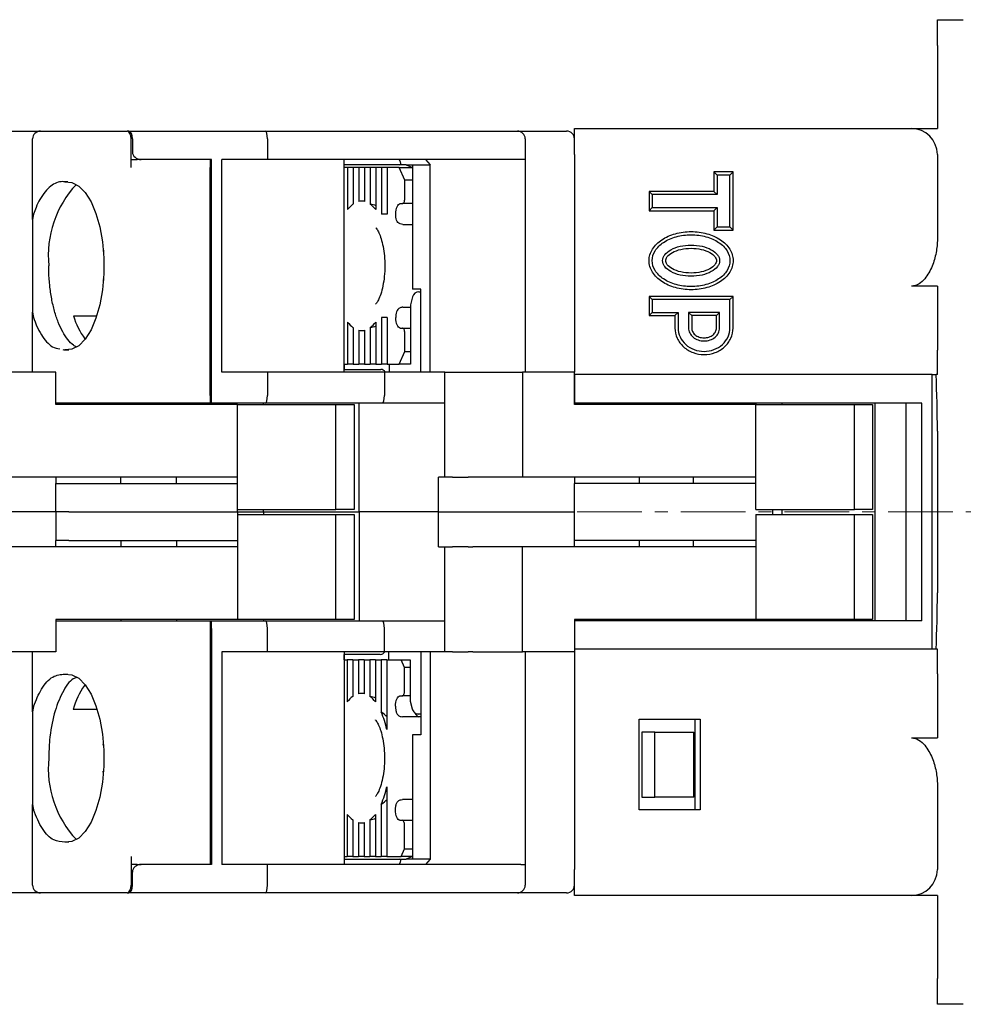
# Model space of a CAD drawing. Units: millimetres. Extents: x -362 to -13, y 16 to 157.
# Drawn here: x -160 to -123, y 119 to 157 of the extents above; entities that cross this region are included whole.
import ezdxf

# ---------------------------------------------------------------- set-up
doc = ezdxf.new("R2010")
doc.units = ezdxf.units.MM
doc.linetypes.add('CENTERX2', pattern=[4, 2.5, -0.5, 0.5, -0.5])
for name, color, linetype, lineweight in [('CENTER-ScaleR1', 7, 'CENTERX2', 13), ('中線', 3, 'Continuous', 25), ('中線-ScaleR1', 3, 'Continuous', 25)]:
    doc.layers.add(name, color=color, linetype=linetype, lineweight=lineweight)

msp = doc.modelspace()

# ---------------------------------------------------------------- linework, layer by layer
at = {"layer": 'CENTER-ScaleR1'}
msp.add_line((-182.154, 137.665), (-73.454, 137.665), dxfattribs=at)
at = {"layer": '中線', "color": 7, "flags": 128}
for points in [[(-157.912, 150.409), (-157.64, 150.386), (-157.374, 150.246), (-157.124, 149.992), (-156.901, 149.635), (-156.712, 149.187), (-156.563, 148.664), (-156.461, 148.087), (-156.409, 147.476), (-156.409, 146.853), (-156.461, 146.242), (-156.563, 145.665), (-156.712, 145.143), (-156.901, 144.694), (-157.124, 144.337), (-157.374, 144.083), (-157.64, 143.943), (-157.912, 143.921)], [(-144.886, 149.565), (-144.869, 149.568), (-144.852, 149.58), (-144.837, 149.598), (-144.824, 149.623), (-144.813, 149.654), (-144.805, 149.688), (-144.8, 149.726), (-144.798, 149.765)], [(-145.149, 149.165), (-145.145, 149.243), (-145.135, 149.318), (-145.119, 149.387), (-145.097, 149.447), (-145.071, 149.497), (-145.041, 149.534), (-145.008, 149.557), (-144.973, 149.565)], [(-144.973, 144.765), (-145.008, 144.772), (-145.041, 144.795), (-145.071, 144.832), (-145.097, 144.882), (-145.119, 144.942), (-145.135, 145.012), (-145.145, 145.087), (-145.149, 145.165)], [(-144.798, 144.565), (-144.8, 144.604), (-144.805, 144.641), (-144.813, 144.676), (-144.824, 144.706), (-144.837, 144.731), (-144.852, 144.749), (-144.869, 144.761), (-144.886, 144.765)], [(-157.912, 131.409), (-157.64, 131.386), (-157.374, 131.246), (-157.124, 130.992), (-156.901, 130.635), (-156.712, 130.187), (-156.563, 129.664), (-156.461, 129.087), (-156.409, 128.476), (-156.409, 127.853), (-156.461, 127.242), (-156.563, 126.665), (-156.712, 126.143), (-156.901, 125.694), (-157.124, 125.337), (-157.374, 125.083), (-157.64, 124.943), (-157.912, 124.921)], [(-144.897, 130.565), (-144.88, 130.568), (-144.864, 130.58), (-144.848, 130.598), (-144.835, 130.623), (-144.824, 130.654), (-144.816, 130.688), (-144.811, 130.726), (-144.81, 130.765)], [(-145.16, 130.165), (-145.157, 130.243), (-145.147, 130.318), (-145.131, 130.387), (-145.109, 130.447), (-145.082, 130.497), (-145.052, 130.534), (-145.019, 130.557), (-144.985, 130.565)], [(-144.985, 125.765), (-145.019, 125.772), (-145.052, 125.795), (-145.082, 125.832), (-145.109, 125.882), (-145.131, 125.942), (-145.147, 126.012), (-145.157, 126.087), (-145.16, 126.165)], [(-144.81, 125.565), (-144.811, 125.604), (-144.816, 125.641), (-144.824, 125.676), (-144.835, 125.706), (-144.848, 125.731), (-144.864, 125.749), (-144.88, 125.761), (-144.897, 125.765)]]:
    msp.add_lwpolyline(points, dxfattribs=at)
at = {"layer": '中線-ScaleR1', "color": 7}
for p, q in [((-124.254, 156.665), (-123.254, 156.665)), ((-124.254, 155.665), (-124.254, 156.665)), ((-124.254, 155.665), (-124.254, 152.465)), ((-138.254, 152.465), (-125.254, 152.465)), ((-138.254, 151.465), (-138.254, 152.465)), ((-125.254, 152.465), (-124.254, 152.465)), ((-160.454, 152.365), (-158.854, 152.365)), ((-159.154, 148.953), (-159.154, 152.065)), ((-158.854, 152.365), (-156.116, 152.365)), ((-156.116, 152.365), (-155.936, 152.365)), ((-155.936, 152.365), (-155.505, 152.365)), ((-155.449, 152.365), (-155.505, 152.365)), ((-155.449, 152.365), (-150.166, 152.365)), ((-155.359, 150.965), (-155.359, 152.065)), ((-155.303, 152.065), (-155.303, 151.565)), ((-150.166, 152.365), (-140.454, 152.365)), ((-150.097, 152.065), (-150.097, 151.265)), ((-140.454, 152.365), (-138.554, 152.365)), ((-140.154, 152.065), (-140.154, 151.265)), ((-155.359, 151.265), (-155.116, 151.265)), ((-154.969, 151.265), (-155.116, 151.265)), ((-152.254, 151.265), (-154.969, 151.265)), ((-152.304, 151.265), (-152.304, 150.965)), ((-152.254, 142.165), (-152.254, 151.265)), ((-150.097, 151.265), (-151.855, 151.265)), ((-151.855, 143.065), (-151.855, 151.265)), ((-140.322, 151.265), (-150.097, 151.265)), ((-147.136, 143.065), (-147.136, 151.265)), ((-144.005, 151.265), (-143.825, 151.065)), ((-140.154, 151.265), (-140.322, 151.265)), ((-140.154, 151.265), (-140.154, 143.065)), ((-138.254, 151.465), (-138.254, 143.065)), ((-124.254, 151.465), (-124.254, 148.2)), ((-152.304, 142.165), (-152.304, 150.965)), ((-144.984, 151.065), (-147.136, 151.065)), ((-147.008, 150.965), (-147.136, 150.965)), ((-147.008, 150.965), (-147.008, 149.335)), ((-146.796, 150.965), (-147.008, 150.965)), ((-146.796, 150.965), (-146.796, 149.547)), ((-146.57, 150.965), (-146.796, 150.965)), ((-146.57, 150.965), (-146.57, 149.653)), ((-146.358, 150.965), (-146.57, 150.965)), ((-146.358, 150.965), (-146.358, 149.653)), ((-146.131, 150.965), (-146.358, 150.965)), ((-146.131, 150.965), (-146.131, 149.547)), ((-145.92, 150.965), (-146.131, 150.965)), ((-145.92, 150.965), (-145.92, 149.335)), ((-145.693, 150.965), (-145.92, 150.965)), ((-145.693, 150.965), (-145.693, 149.165)), ((-145.481, 150.965), (-145.693, 150.965)), ((-145.481, 150.965), (-145.481, 149.165)), ((-145.017, 150.965), (-145.481, 150.965)), ((-144.798, 150.465), (-145.017, 150.965)), ((-145.017, 150.965), (-144.522, 150.965)), ((-144.746, 151.065), (-144.984, 151.065)), ((-144.746, 151.065), (-144.505, 151.065)), ((-144.746, 151.065), (-144.505, 150.957)), ((-144.505, 151.065), (-143.825, 151.065)), ((-144.505, 151.065), (-144.505, 146.265)), ((-143.825, 143.065), (-143.825, 151.065)), ((-132.754, 150.665), (-132.876, 150.787)), ((-132.132, 150.787), (-132.876, 150.787)), ((-132.876, 150.787), (-132.876, 150.037)), ((-132.754, 150.665), (-132.754, 149.915)), ((-132.254, 150.665), (-132.754, 150.665)), ((-132.254, 150.665), (-132.132, 150.787)), ((-132.254, 148.665), (-132.254, 150.665)), ((-132.132, 148.543), (-132.132, 150.787)), ((-157.791, 150.41), (-157.912, 150.409)), ((-144.505, 150.465), (-144.798, 150.465)), ((-144.798, 149.765), (-144.798, 150.465)), ((-135.254, 149.915), (-135.376, 150.037)), ((-135.376, 150.037), (-135.376, 149.293)), ((-132.876, 150.037), (-135.376, 150.037)), ((-135.254, 149.915), (-135.254, 149.415)), ((-132.754, 149.915), (-135.254, 149.915)), ((-132.754, 149.915), (-132.876, 150.037)), ((-146.358, 149.665), (-146.464, 149.665)), ((-144.973, 149.565), (-144.886, 149.565)), ((-144.505, 149.565), (-144.886, 149.565)), ((-135.254, 149.415), (-135.376, 149.293)), ((-135.254, 149.415), (-132.754, 149.415)), ((-132.754, 149.415), (-132.876, 149.293)), ((-132.754, 149.415), (-132.754, 148.665)), ((-159.123, 149.158), (-159.154, 148.953)), ((-145.481, 149.165), (-145.693, 149.165)), ((-135.376, 149.293), (-132.876, 149.293)), ((-132.876, 149.293), (-132.876, 148.543)), ((-159.154, 148.953), (-159.154, 145.376)), ((-144.877, 148.765), (-144.505, 148.765)), ((-132.754, 148.665), (-132.876, 148.543)), ((-132.754, 148.665), (-132.254, 148.665)), ((-132.254, 148.665), (-132.132, 148.543)), ((-132.876, 148.543), (-132.132, 148.543)), ((-156.416, 147.765), (-156.427, 147.665)), ((-156.428, 146.664), (-156.422, 146.599)), ((-124.254, 146.382), (-125.254, 146.382)), ((-124.254, 146.382), (-124.254, 143.91)), ((-144.496, 145.965), (-144.574, 145.665)), ((-144.176, 146.265), (-144.505, 146.265)), ((-144.263, 146.165), (-144.246, 146.165)), ((-144.246, 146.165), (-144.176, 146.165)), ((-144.176, 143.065), (-144.176, 146.265)), ((-135.254, 145.865), (-135.376, 145.987)), ((-135.376, 145.987), (-135.376, 145.243)), ((-132.132, 145.987), (-135.376, 145.987)), ((-132.254, 145.865), (-132.132, 145.987)), ((-132.132, 144.765), (-132.132, 145.987)), ((-144.877, 145.565), (-144.561, 145.565)), ((-144.574, 145.665), (-144.574, 143.365)), ((-135.254, 145.865), (-135.254, 145.365)), ((-132.254, 145.865), (-135.254, 145.865)), ((-132.254, 144.765), (-132.254, 145.865)), ((-159.154, 145.376), (-159.123, 145.172)), ((-159.154, 143.065), (-159.154, 145.376)), ((-157.579, 145.232), (-156.681, 145.232)), ((-145.481, 145.165), (-145.693, 145.165)), ((-145.693, 145.165), (-145.693, 143.365)), ((-145.481, 145.165), (-145.481, 143.365)), ((-135.254, 145.365), (-135.376, 145.243)), ((-135.376, 145.243), (-134.376, 145.243)), ((-135.254, 145.365), (-134.254, 145.365)), ((-134.254, 145.365), (-134.376, 145.243)), ((-134.376, 145.243), (-134.376, 144.765)), ((-134.254, 145.365), (-134.254, 144.765)), ((-133.854, 145.365), (-133.854, 144.765)), ((-133.854, 145.365), (-133.732, 145.243)), ((-132.654, 145.365), (-133.854, 145.365)), ((-133.732, 145.243), (-133.732, 144.765)), ((-132.776, 145.243), (-133.732, 145.243)), ((-132.654, 145.365), (-132.776, 145.243)), ((-132.776, 144.765), (-132.776, 145.243)), ((-132.654, 144.765), (-132.654, 145.365)), ((-147.008, 144.995), (-147.008, 143.365)), ((-146.796, 144.783), (-146.796, 143.365)), ((-146.131, 144.783), (-146.131, 143.365)), ((-145.92, 144.995), (-145.92, 143.365)), ((-146.57, 144.676), (-146.57, 143.365)), ((-146.464, 144.665), (-146.358, 144.665)), ((-146.358, 144.676), (-146.358, 143.365)), ((-144.973, 144.765), (-144.886, 144.765)), ((-144.886, 144.765), (-144.574, 144.765)), ((-144.798, 143.865), (-144.798, 144.565)), ((-157.141, 144.343), (-157.12, 144.343)), ((-157.912, 143.921), (-157.758, 143.919)), ((-145.017, 143.365), (-144.798, 143.865)), ((-144.798, 143.865), (-144.574, 143.865)), ((-124.254, 142.965), (-124.254, 143.91)), ((-147.136, 143.365), (-147.008, 143.365)), ((-147.119, 143.165), (-147.119, 143.365)), ((-146.796, 143.365), (-147.008, 143.365)), ((-146.796, 143.365), (-146.57, 143.365)), ((-146.358, 143.365), (-146.57, 143.365)), ((-146.358, 143.365), (-146.131, 143.365)), ((-145.92, 143.365), (-146.131, 143.365)), ((-145.92, 143.365), (-145.693, 143.365)), ((-145.481, 143.365), (-145.693, 143.365)), ((-145.481, 143.365), (-145.017, 143.365)), ((-145.407, 143.365), (-145.407, 143.065)), ((-144.838, 143.365), (-145.017, 143.365)), ((-144.574, 143.365), (-144.838, 143.365)), ((-158.254, 143.065), (-160.254, 143.065)), ((-158.254, 141.815), (-158.254, 143.065)), ((-150.097, 143.065), (-151.855, 143.065)), ((-150.097, 143.065), (-150.097, 142.165)), ((-145.586, 143.065), (-150.097, 143.065)), ((-147.136, 143.165), (-145.895, 143.165)), ((-145.895, 143.165), (-145.727, 143.165)), ((-145.586, 143.065), (-145.586, 142.165)), ((-143.254, 143.065), (-145.586, 143.065)), ((-143.254, 139.015), (-143.254, 143.065)), ((-143.254, 143.065), (-142.954, 143.065)), ((-142.954, 143.065), (-142.354, 143.065)), ((-142.354, 143.065), (-142.174, 143.065)), ((-142.174, 143.065), (-140.254, 143.065)), ((-140.254, 143.065), (-140.254, 139.015)), ((-138.254, 143.065), (-140.254, 143.065)), ((-138.254, 141.815), (-138.254, 143.065)), ((-138.254, 142.965), (-138.254, 141.865)), ((-124.457, 142.965), (-138.254, 142.965)), ((-124.457, 132.365), (-124.457, 142.965)), ((-124.457, 142.965), (-124.302, 142.965)), ((-124.254, 142.965), (-124.302, 142.965)), ((-152.254, 142.465), (-152.304, 142.465)), ((-152.304, 142.365), (-152.254, 142.365)), ((-152.304, 142.165), (-152.304, 141.865)), ((-152.254, 141.865), (-152.254, 142.165)), ((-156.116, 141.865), (-158.254, 141.865)), ((-151.254, 141.815), (-158.254, 141.815)), ((-155.936, 141.865), (-156.116, 141.865)), ((-152.304, 141.865), (-155.936, 141.865)), ((-155.754, 141.815), (-155.754, 141.865)), ((-153.609, 141.815), (-153.609, 141.865)), ((-152.254, 141.865), (-152.304, 141.865)), ((-150.166, 141.865), (-152.254, 141.865)), ((-151.254, 137.765), (-151.254, 141.815)), ((-151.254, 141.815), (-147.454, 141.815)), ((-150.254, 141.815), (-150.254, 141.865)), ((-145.656, 141.865), (-150.166, 141.865)), ((-147.454, 137.765), (-147.454, 141.815)), ((-147.454, 141.815), (-146.754, 141.815)), ((-146.754, 141.815), (-146.754, 137.765)), ((-146.554, 137.665), (-146.554, 141.865)), ((-143.254, 141.865), (-145.656, 141.865)), ((-124.854, 141.865), (-138.254, 141.865)), ((-131.254, 141.815), (-138.254, 141.815)), ((-135.754, 141.865), (-135.754, 141.815)), ((-133.669, 141.865), (-133.669, 141.815)), ((-131.254, 141.865), (-131.254, 141.815)), ((-131.254, 137.765), (-131.254, 141.815)), ((-131.254, 141.815), (-127.454, 141.815)), ((-130.254, 141.865), (-130.254, 141.815)), ((-127.454, 137.765), (-127.454, 141.815)), ((-127.454, 141.815), (-126.754, 141.815)), ((-126.754, 141.815), (-126.754, 137.765)), ((-126.654, 133.465), (-126.654, 141.865)), ((-125.454, 133.465), (-125.454, 141.865)), ((-124.854, 133.465), (-124.854, 141.865)), ((-124.254, 140.787), (-124.254, 134.542)), ((-151.254, 139.015), (-160.254, 139.015)), ((-158.254, 139.015), (-158.254, 138.765)), ((-158.254, 137.665), (-158.254, 138.765)), ((-158.254, 138.765), (-157.754, 138.765)), ((-157.754, 138.765), (-151.254, 138.765)), ((-155.754, 138.765), (-155.754, 139.015)), ((-153.609, 138.765), (-153.609, 139.015)), ((-143.504, 137.665), (-143.504, 139.015)), ((-143.254, 139.015), (-143.504, 139.015)), ((-142.954, 139.015), (-143.254, 139.015)), ((-142.954, 139.015), (-142.354, 139.015)), ((-142.174, 139.015), (-142.354, 139.015)), ((-140.254, 139.015), (-142.174, 139.015)), ((-131.254, 139.015), (-140.254, 139.015)), ((-138.254, 139.015), (-138.254, 138.765)), ((-131.254, 138.765), (-138.254, 138.765)), ((-138.254, 136.565), (-138.254, 138.765)), ((-135.754, 139.015), (-135.754, 138.765)), ((-133.669, 139.015), (-133.669, 138.765)), ((-158.254, 137.665), (-163.504, 137.665)), ((-157.754, 137.665), (-158.254, 137.665)), ((-158.254, 137.665), (-158.254, 136.565)), ((-157.754, 137.665), (-151.254, 137.665)), ((-151.254, 137.665), (-151.254, 137.765)), ((-151.254, 137.765), (-147.454, 137.765)), ((-151.254, 137.665), (-150.254, 137.665)), ((-151.254, 137.665), (-151.254, 137.565)), ((-151.254, 137.565), (-147.454, 137.565)), ((-151.254, 137.565), (-151.254, 133.515)), ((-150.254, 137.665), (-150.254, 137.765)), ((-150.254, 137.665), (-146.554, 137.665)), ((-150.254, 137.665), (-150.254, 137.565)), ((-146.754, 137.765), (-147.454, 137.765)), ((-147.454, 133.515), (-147.454, 137.565)), ((-147.454, 137.565), (-146.754, 137.565)), ((-146.754, 137.565), (-146.754, 133.515)), ((-143.504, 137.665), (-146.554, 137.665)), ((-146.554, 137.665), (-146.554, 133.465)), ((-143.504, 137.665), (-138.254, 137.665)), ((-143.504, 136.315), (-143.504, 137.665)), ((-131.254, 137.765), (-127.454, 137.765)), ((-131.254, 137.565), (-131.254, 133.515)), ((-131.254, 137.565), (-127.454, 137.565)), ((-130.604, 137.565), (-130.604, 137.765)), ((-130.254, 137.765), (-130.254, 137.565)), ((-126.754, 137.765), (-127.454, 137.765)), ((-127.454, 133.515), (-127.454, 137.565)), ((-127.454, 137.565), (-126.754, 137.565)), ((-126.754, 137.565), (-126.754, 133.515)), ((-158.254, 136.315), (-158.254, 136.565)), ((-157.754, 136.565), (-158.254, 136.565)), ((-157.754, 136.565), (-151.254, 136.565)), ((-155.754, 136.565), (-155.754, 136.315)), ((-153.609, 136.565), (-153.609, 136.315)), ((-138.254, 136.315), (-138.254, 136.565)), ((-131.254, 136.565), (-138.254, 136.565)), ((-135.754, 136.565), (-135.754, 136.315)), ((-133.669, 136.565), (-133.669, 136.315)), ((-151.254, 136.315), (-160.254, 136.315)), ((-143.504, 136.315), (-143.254, 136.315)), ((-143.254, 132.265), (-143.254, 136.315)), ((-143.254, 136.315), (-142.954, 136.315)), ((-142.354, 136.315), (-142.954, 136.315)), ((-142.354, 136.315), (-142.174, 136.315)), ((-140.254, 136.315), (-142.174, 136.315)), ((-140.254, 132.265), (-140.254, 136.315)), ((-131.254, 136.315), (-140.254, 136.315)), ((-158.254, 133.515), (-158.254, 132.265)), ((-151.254, 133.515), (-158.254, 133.515)), ((-158.254, 133.465), (-156.116, 133.465)), ((-156.116, 133.465), (-155.936, 133.465)), ((-155.936, 133.465), (-152.304, 133.465)), ((-155.754, 133.515), (-155.754, 133.465)), ((-153.609, 133.515), (-153.609, 133.465)), ((-152.304, 133.465), (-152.304, 133.165)), ((-152.304, 133.465), (-152.254, 133.465)), ((-152.254, 133.465), (-150.166, 133.465)), ((-152.254, 133.165), (-152.254, 133.465)), ((-147.454, 133.515), (-151.254, 133.515)), ((-150.254, 133.515), (-150.254, 133.465)), ((-150.166, 133.465), (-145.656, 133.465)), ((-146.754, 133.515), (-147.454, 133.515)), ((-145.656, 133.465), (-143.254, 133.465)), ((-138.254, 133.515), (-138.254, 132.265)), ((-131.254, 133.515), (-138.254, 133.515)), ((-124.854, 133.465), (-138.254, 133.465)), ((-138.254, 133.465), (-138.254, 132.365)), ((-135.754, 133.515), (-135.754, 133.465)), ((-133.669, 133.515), (-133.669, 133.465)), ((-127.454, 133.515), (-131.254, 133.515)), ((-131.254, 133.515), (-131.254, 133.465)), ((-130.254, 133.515), (-130.254, 133.465)), ((-126.754, 133.515), (-127.454, 133.515)), ((-152.304, 133.165), (-152.304, 124.365)), ((-152.254, 133.165), (-152.254, 124.065)), ((-150.097, 132.265), (-150.097, 133.165)), ((-145.586, 132.265), (-145.586, 133.165)), ((-152.254, 132.965), (-152.304, 132.965)), ((-152.304, 132.865), (-152.254, 132.865)), ((-158.254, 132.265), (-160.254, 132.265)), ((-159.154, 129.953), (-159.154, 132.265)), ((-150.097, 132.265), (-151.855, 132.265)), ((-151.855, 132.265), (-151.855, 124.065)), ((-145.586, 132.265), (-150.097, 132.265)), ((-147.136, 132.265), (-147.136, 124.065)), ((-143.254, 132.265), (-145.586, 132.265)), ((-145.423, 132.265), (-145.423, 131.965)), ((-144.176, 132.265), (-144.176, 129.065)), ((-143.825, 132.265), (-143.825, 124.265)), ((-142.954, 132.265), (-143.254, 132.265)), ((-142.954, 132.265), (-142.354, 132.265)), ((-142.174, 132.265), (-142.354, 132.265)), ((-142.174, 132.265), (-140.254, 132.265)), ((-138.254, 132.265), (-140.254, 132.265)), ((-140.154, 132.265), (-140.154, 124.065)), ((-124.457, 132.365), (-138.254, 132.365)), ((-138.254, 132.265), (-138.254, 123.865)), ((-124.302, 132.365), (-124.457, 132.365)), ((-124.254, 132.365), (-124.302, 132.365)), ((-124.254, 131.42), (-124.254, 132.365)), ((-145.91, 132.165), (-147.136, 132.165)), ((-147.136, 131.965), (-147.02, 131.965)), ((-147.135, 131.965), (-147.135, 132.165)), ((-147.02, 131.965), (-147.02, 130.335)), ((-146.808, 131.965), (-147.02, 131.965)), ((-146.808, 131.965), (-146.808, 130.547)), ((-146.808, 131.965), (-146.581, 131.965)), ((-146.581, 131.965), (-146.581, 130.653)), ((-146.369, 131.965), (-146.581, 131.965)), ((-146.369, 131.965), (-146.369, 130.653)), ((-146.369, 131.965), (-146.143, 131.965)), ((-146.143, 131.965), (-146.143, 130.547)), ((-145.931, 131.965), (-146.143, 131.965)), ((-145.931, 131.965), (-145.931, 130.335)), ((-145.931, 131.965), (-145.704, 131.965)), ((-145.742, 132.165), (-145.91, 132.165)), ((-145.704, 131.965), (-145.704, 129.942)), ((-145.493, 131.965), (-145.704, 131.965)), ((-145.493, 131.965), (-145.493, 129.272)), ((-145.493, 131.965), (-144.941, 131.965)), ((-144.81, 131.665), (-144.941, 131.965)), ((-144.941, 131.965), (-144.765, 131.965)), ((-144.765, 131.965), (-144.59, 131.965)), ((-144.59, 131.965), (-144.59, 130.365)), ((-144.81, 130.765), (-144.81, 131.665)), ((-144.59, 131.665), (-144.81, 131.665)), ((-157.912, 131.409), (-157.791, 131.41)), ((-124.254, 131.42), (-124.254, 128.947)), ((-157.156, 130.966), (-157.104, 130.966)), ((-146.369, 130.665), (-146.475, 130.665)), ((-144.985, 130.565), (-144.897, 130.565)), ((-144.59, 130.565), (-144.897, 130.565)), ((-144.59, 130.365), (-144.511, 130.065)), ((-159.123, 130.158), (-159.154, 129.953)), ((-157.595, 130.049), (-156.666, 130.049)), ((-159.154, 129.953), (-159.154, 126.376)), ((-144.176, 129.765), (-144.889, 129.765)), ((-144.305, 129.865), (-144.309, 129.867)), ((-144.279, 129.865), (-144.305, 129.865)), ((-144.246, 129.865), (-144.279, 129.865)), ((-144.176, 129.865), (-144.246, 129.865)), ((-135.754, 126.165), (-135.754, 129.665)), ((-135.754, 129.665), (-133.409, 129.665)), ((-133.593, 126.165), (-133.593, 129.665)), ((-133.409, 129.665), (-133.409, 126.165)), ((-144.505, 129.065), (-144.505, 124.265)), ((-144.176, 129.065), (-144.505, 129.065)), ((-135.654, 129.165), (-135.654, 126.665)), ((-135.154, 129.165), (-135.654, 129.165)), ((-135.154, 126.665), (-135.154, 129.165)), ((-135.154, 129.165), (-133.654, 129.165)), ((-133.654, 126.665), (-133.654, 129.165)), ((-125.254, 128.947), (-124.254, 128.947)), ((-156.435, 128.729), (-156.442, 128.665)), ((-156.444, 127.664), (-156.434, 127.565)), ((-145.493, 127.057), (-145.493, 124.365)), ((-124.254, 127.129), (-124.254, 123.865)), ((-144.505, 126.565), (-144.889, 126.565)), ((-135.654, 126.665), (-135.154, 126.665)), ((-133.654, 126.665), (-135.154, 126.665)), ((-159.154, 126.376), (-159.123, 126.172)), ((-159.154, 123.265), (-159.154, 126.376)), ((-145.704, 126.388), (-145.704, 124.365)), ((-133.409, 126.165), (-135.754, 126.165)), ((-147.02, 125.995), (-147.02, 124.365)), ((-146.808, 125.783), (-146.808, 124.365)), ((-146.143, 125.783), (-146.143, 124.365)), ((-145.931, 125.995), (-145.931, 124.365)), ((-146.581, 125.676), (-146.581, 124.365)), ((-146.475, 125.665), (-146.369, 125.665)), ((-146.369, 125.676), (-146.369, 124.365)), ((-144.985, 125.765), (-144.897, 125.765)), ((-144.897, 125.765), (-144.505, 125.765)), ((-144.81, 124.665), (-144.81, 125.565)), ((-157.758, 124.919), (-157.912, 124.921)), ((-144.941, 124.365), (-144.81, 124.665)), ((-144.81, 124.665), (-144.505, 124.665)), ((-155.359, 124.365), (-155.359, 123.265)), ((-152.304, 124.365), (-152.304, 124.065)), ((-147.136, 124.365), (-147.02, 124.365)), ((-147.136, 124.265), (-144.984, 124.265)), ((-146.808, 124.365), (-147.02, 124.365)), ((-146.808, 124.365), (-146.581, 124.365)), ((-146.369, 124.365), (-146.581, 124.365)), ((-146.369, 124.365), (-146.143, 124.365)), ((-145.931, 124.365), (-146.143, 124.365)), ((-145.931, 124.365), (-145.704, 124.365)), ((-145.493, 124.365), (-145.704, 124.365)), ((-145.493, 124.365), (-144.941, 124.365)), ((-144.984, 124.265), (-144.746, 124.265)), ((-144.522, 124.365), (-144.941, 124.365)), ((-144.505, 124.372), (-144.746, 124.265)), ((-144.505, 124.265), (-144.746, 124.265)), ((-143.825, 124.265), (-144.505, 124.265)), ((-143.825, 124.265), (-144.005, 124.065)), ((-155.116, 124.065), (-155.359, 124.065)), ((-155.116, 124.065), (-154.969, 124.065)), ((-152.254, 124.065), (-154.969, 124.065)), ((-150.097, 124.065), (-151.855, 124.065)), ((-150.097, 123.265), (-150.097, 124.065)), ((-140.322, 124.065), (-150.097, 124.065)), ((-140.322, 124.065), (-140.154, 124.065)), ((-140.154, 124.065), (-140.154, 123.265)), ((-155.303, 123.265), (-155.303, 123.765)), ((-138.254, 122.865), (-138.254, 123.865)), ((-158.854, 122.965), (-160.454, 122.965)), ((-156.116, 122.965), (-158.854, 122.965)), ((-155.936, 122.965), (-156.116, 122.965)), ((-155.505, 122.965), (-155.936, 122.965)), ((-155.505, 122.965), (-155.449, 122.965)), ((-150.166, 122.965), (-155.449, 122.965)), ((-140.454, 122.965), (-150.166, 122.965)), ((-138.554, 122.965), (-140.454, 122.965)), ((-125.254, 122.865), (-138.254, 122.865)), ((-124.254, 122.865), (-125.254, 122.865)), ((-124.254, 122.865), (-124.254, 119.665)), ((-124.254, 118.665), (-124.254, 119.665)), ((-123.254, 118.665), (-124.254, 118.665))]:
    msp.add_line(p, q, dxfattribs=at)
for centre, radius, start, end in [((-125.254, 151.465), 1, 0, 90), ((-158.854, 152.065), 0.3, 90, 180), ((-140.454, 152.065), 0.3, 0, 90), ((-138.554, 152.065), 0.3, 0, 90), ((-154.517, 147.557), 4.035, 136.9919, 185.5844), ((-146.169, 148.709), 1.047, 126.837, 143.2914), ((-146.464, 149.179), 0.486, 77.4196, 102.5804), ((-146.759, 148.709), 1.047, 36.7088, 53.1627), ((-154.719, 146.09), 2.986, 196.6972, 215.805), ((-146.169, 145.621), 1.047, 216.7089, 233.1628), ((-146.759, 145.621), 1.047, 306.8375, 323.2909), ((-146.464, 145.151), 0.486, 257.4202, 282.5798), ((-145.727, 142.965), 0.2, 30, 90), ((-145.742, 132.365), 0.2, 270, 330), ((-154.629, 129.194), 3.086, 144.9682, 163.9229), ((-146.18, 129.709), 1.047, 126.8374, 143.2909), ((-146.475, 130.179), 0.486, 77.4202, 102.5798), ((-146.771, 129.709), 1.047, 36.7089, 53.1628), ((-148.907, 128.561), 3.487, 11.7621, 23.3197), ((-144.211, 129.95), 0.193, 193.0072, 253.6707), ((-154.517, 127.772), 4.035, 174.4156, 223.0081), ((-148.907, 127.768), 3.487, 336.6802, 348.238), ((-146.18, 126.621), 1.047, 216.7088, 233.1628), ((-146.771, 126.621), 1.047, 306.837, 323.2914), ((-146.475, 126.151), 0.486, 257.4196, 282.5804), ((-125.254, 123.865), 1, 270, 0), ((-158.854, 123.265), 0.3, 180, 270), ((-140.454, 123.265), 0.3, 270, 0), ((-138.554, 123.265), 0.3, 270, 0)]:
    msp.add_arc(centre, radius, start, end, dxfattribs=at)
for centre, major_axis, ratio, start_param, end_param in [((-155.505, 152.065), (0, 0.3), 0.487733, 4.712389, 6.283185), ((-155.449, 152.065), (0, 0.3), 0.487733, 4.712389, 6.283185), ((-150.166, 152.065), (0, 0.3), 0.230868, 4.712389, 6.283185), ((-154.969, 151.565), (0.334, 0), 0.898794, 3.141593, 4.712389), ((-145.344, 151.465), (0.39, -0.39), 0.230868, 6.056293, 7.10349), ((-147.146, 147.165), (3.343, 0), 0.747851, 1.18994, 1.262504), ((-144.316, 145.965), (0.137, 0.172), 0.743652, 0.532917, 2.103713), ((-147.146, 147.165), (3.343, 0), 0.747851, 5.020681, 5.093245), ((-126.288, 140.787), (0, 10), 0.203452, 4.712389, 4.931898), ((-150.166, 142.165), (0, 0.3), 0.230868, 3.141593, 4.712389), ((-145.656, 142.165), (0, 0.3), 0.230868, 3.141593, 4.712389), ((-126.288, 134.542), (0, 10), 0.203452, 4.49288, 4.712389), ((-150.166, 133.165), (0, 0.3), 0.230868, 4.712389, 6.283185), ((-145.656, 133.165), (0, 0.3), 0.230868, 4.712389, 6.283185), ((-147.157, 128.165), (3.343, 0), 0.747851, 1.18994, 1.262504), ((-144.331, 130.065), (-0.137, 0.172), 0.743652, 1.037879, 2.608676), ((-148.056, 128.165), (3.343, 0), 0.747851, 0.689262, 0.790582), ((-148.056, 128.165), (3.343, 0), 0.747851, 5.492603, 5.593924), ((-147.157, 128.165), (3.343, 0), 0.747851, 5.020681, 5.093245), ((-145.344, 123.865), (0.39, 0.39), 0.230868, 5.462881, 6.510078), ((-154.969, 123.765), (0.334, 0), 0.898794, 1.570796, 3.141593), ((-155.505, 123.265), (0, 0.3), 0.487733, 3.141593, 4.712389), ((-155.449, 123.265), (0, 0.3), 0.487733, 3.141593, 4.712389), ((-150.166, 123.265), (0, 0.3), 0.230868, 3.141593, 4.712389)]:
    msp.add_ellipse(centre, major_axis=major_axis, ratio=ratio, start_param=start_param, end_param=end_param, dxfattribs=at)
for points, knots in [([(-157.912, 150.409), (-157.94, 150.411), (-158.046, 150.422), (-158.231, 150.386), (-158.461, 150.254), (-158.679, 150.036), (-158.868, 149.754), (-159.015, 149.455), (-159.091, 149.248), (-159.123, 149.158)], [0, 0, 0, 0, 0.059117, 0.230378, 0.40164, 0.572902, 0.744164, 0.88891, 1, 1, 1, 1]), ([(-144.877, 148.765), (-144.913, 148.768), (-144.984, 148.774), (-145.064, 148.834), (-145.116, 148.925), (-145.144, 149.039), (-145.147, 149.123), (-145.149, 149.165)], [0, 0, 0, 0, 0.206856, 0.414379, 0.609679, 0.808284, 1, 1, 1, 1]), ([(-145.915, 148.634), (-145.917, 148.636), (-145.926, 148.643), (-145.874, 148.588), (-145.796, 148.446), (-145.708, 148.217), (-145.632, 147.913), (-145.581, 147.551), (-145.563, 147.155), (-145.583, 146.755), (-145.638, 146.383), (-145.722, 146.067), (-145.814, 145.844), (-145.9, 145.71), (-145.914, 145.697), (-145.922, 145.69)], [0, 0, 0, 0, 0.022369, 0.093134, 0.165806, 0.243276, 0.326031, 0.41285, 0.502157, 0.592475, 0.682231, 0.769874, 0.854037, 0.925258, 1, 1, 1, 1]), ([(-135.376, 147.365), (-135.376, 147.21), (-135.329, 147.056), (-135.157, 146.779), (-135.033, 146.657), (-134.731, 146.455), (-134.553, 146.376), (-134.168, 146.27), (-133.961, 146.243), (-133.547, 146.243), (-133.34, 146.27), (-132.955, 146.376), (-132.776, 146.455), (-132.474, 146.657), (-132.35, 146.779), (-132.178, 147.056), (-132.132, 147.21), (-132.132, 147.365), (-132.132, 147.52), (-132.178, 147.674), (-132.35, 147.95), (-132.474, 148.073), (-132.776, 148.274), (-132.955, 148.353), (-133.34, 148.459), (-133.547, 148.487), (-133.961, 148.487), (-134.168, 148.459), (-134.553, 148.353), (-134.731, 148.274), (-135.033, 148.073), (-135.157, 147.95), (-135.329, 147.674), (-135.376, 147.52), (-135.376, 147.365)], [3.141593, 3.141593, 3.141593, 3.141593, 3.534292, 3.534292, 3.926991, 3.926991, 4.31969, 4.31969, 4.712389, 4.712389, 5.105088, 5.105088, 5.497787, 5.497787, 5.890486, 5.890486, 6.283185, 6.283185, 6.283185, 6.675884, 6.675884, 7.068583, 7.068583, 7.461283, 7.461283, 7.853982, 7.853982, 8.246681, 8.246681, 8.63938, 8.63938, 9.032079, 9.032079, 9.424778, 9.424778, 9.424778, 9.424778]), ([(-135.254, 147.365), (-135.254, 147.234), (-135.215, 147.103), (-135.064, 146.861), (-134.953, 146.75), (-134.675, 146.565), (-134.509, 146.491), (-134.146, 146.391), (-133.95, 146.365), (-133.557, 146.365), (-133.361, 146.391), (-132.998, 146.491), (-132.832, 146.565), (-132.554, 146.75), (-132.443, 146.861), (-132.293, 147.103), (-132.254, 147.234), (-132.254, 147.365), (-132.254, 147.496), (-132.293, 147.626), (-132.443, 147.868), (-132.554, 147.979), (-132.832, 148.164), (-132.998, 148.238), (-133.361, 148.339), (-133.557, 148.365), (-133.95, 148.365), (-134.146, 148.339), (-134.509, 148.238), (-134.675, 148.164), (-134.953, 147.979), (-135.064, 147.868), (-135.215, 147.626), (-135.254, 147.496), (-135.254, 147.365)], [3.141593, 3.141593, 3.141593, 3.141593, 3.534292, 3.534292, 3.926991, 3.926991, 4.31969, 4.31969, 4.712389, 4.712389, 5.105088, 5.105088, 5.497787, 5.497787, 5.890486, 5.890486, 6.283185, 6.283185, 6.283185, 6.675884, 6.675884, 7.068583, 7.068583, 7.461283, 7.461283, 7.853982, 7.853982, 8.246681, 8.246681, 8.63938, 8.63938, 9.032079, 9.032079, 9.424778, 9.424778, 9.424778, 9.424778]), ([(-124.254, 148.2), (-124.254, 148.024), (-124.271, 147.849), (-124.338, 147.498), (-124.388, 147.322), (-124.529, 146.98), (-124.619, 146.813), (-124.804, 146.594), (-124.876, 146.525), (-125.048, 146.418), (-125.148, 146.382), (-125.254, 146.382)], [0, 0, 0, 0, 0.25, 0.25, 0.5, 0.5, 0.75, 0.75, 0.875, 0.875, 1, 1, 1, 1]), ([(-134.854, 147.365), (-134.854, 147.325), (-134.847, 147.286), (-134.818, 147.209), (-134.797, 147.171), (-134.715, 147.062), (-134.633, 146.996), (-134.43, 146.885), (-134.308, 146.84), (-134.042, 146.78), (-133.898, 146.765), (-133.61, 146.765), (-133.466, 146.78), (-133.2, 146.84), (-133.078, 146.885), (-132.874, 146.996), (-132.792, 147.062), (-132.71, 147.171), (-132.689, 147.209), (-132.661, 147.286), (-132.654, 147.325), (-132.654, 147.365), (-132.654, 147.404), (-132.661, 147.443), (-132.689, 147.52), (-132.71, 147.558), (-132.792, 147.667), (-132.874, 147.733), (-133.078, 147.844), (-133.2, 147.889), (-133.466, 147.949), (-133.61, 147.965), (-133.898, 147.965), (-134.042, 147.949), (-134.308, 147.889), (-134.43, 147.844), (-134.633, 147.733), (-134.715, 147.667), (-134.797, 147.558), (-134.818, 147.52), (-134.847, 147.443), (-134.854, 147.404), (-134.854, 147.365)], [3.141593, 3.141593, 3.141593, 3.141593, 3.337942, 3.337942, 3.534292, 3.534292, 3.926991, 3.926991, 4.31969, 4.31969, 4.712389, 4.712389, 5.105088, 5.105088, 5.497787, 5.497787, 5.890486, 5.890486, 6.086836, 6.086836, 6.283185, 6.283185, 6.283185, 6.479535, 6.479535, 6.675884, 6.675884, 7.068583, 7.068583, 7.461283, 7.461283, 7.853982, 7.853982, 8.246681, 8.246681, 8.63938, 8.63938, 9.032079, 9.032079, 9.228428, 9.228428, 9.424778, 9.424778, 9.424778, 9.424778]), ([(-134.732, 147.365), (-134.732, 147.34), (-134.727, 147.315), (-134.708, 147.264), (-134.694, 147.236), (-134.631, 147.154), (-134.563, 147.097), (-134.383, 146.998), (-134.271, 146.957), (-134.024, 146.901), (-133.889, 146.887), (-133.618, 146.887), (-133.483, 146.901), (-133.236, 146.957), (-133.124, 146.998), (-132.944, 147.097), (-132.876, 147.154), (-132.814, 147.236), (-132.799, 147.264), (-132.78, 147.315), (-132.776, 147.34), (-132.776, 147.365), (-132.776, 147.389), (-132.78, 147.414), (-132.799, 147.466), (-132.814, 147.493), (-132.876, 147.576), (-132.944, 147.633), (-133.124, 147.731), (-133.236, 147.772), (-133.483, 147.828), (-133.618, 147.843), (-133.889, 147.843), (-134.024, 147.828), (-134.271, 147.772), (-134.383, 147.731), (-134.563, 147.633), (-134.631, 147.576), (-134.694, 147.493), (-134.708, 147.466), (-134.727, 147.414), (-134.732, 147.389), (-134.732, 147.365)], [3.141593, 3.141593, 3.141593, 3.141593, 3.337942, 3.337942, 3.534292, 3.534292, 3.926991, 3.926991, 4.31969, 4.31969, 4.712389, 4.712389, 5.105088, 5.105088, 5.497787, 5.497787, 5.890486, 5.890486, 6.086836, 6.086836, 6.283185, 6.283185, 6.283185, 6.479535, 6.479535, 6.675884, 6.675884, 7.068583, 7.068583, 7.461283, 7.461283, 7.853982, 7.853982, 8.246681, 8.246681, 8.63938, 8.63938, 9.032079, 9.032079, 9.228428, 9.228428, 9.424778, 9.424778, 9.424778, 9.424778]), ([(-157.464, 144.029), (-157.503, 144.05), (-157.619, 144.113), (-157.799, 144.309), (-157.998, 144.606), (-158.171, 144.978), (-158.315, 145.41), (-158.426, 145.889), (-158.499, 146.404), (-158.53, 146.836), (-158.532, 147.09), (-158.533, 147.165)], [0, 0, 0, 0, 0.06421, 0.190435, 0.31666, 0.442884, 0.569109, 0.695333, 0.821558, 0.947782, 1, 1, 1, 1]), ([(-144.877, 145.565), (-144.893, 145.564), (-144.95, 145.562), (-145.03, 145.529), (-145.097, 145.448), (-145.134, 145.34), (-145.148, 145.241), (-145.149, 145.181), (-145.149, 145.165)], [0, 0, 0, 0, 0.0930159, 0.3244717, 0.5256113, 0.7211089, 0.9245341, 1, 1, 1, 1]), ([(-159.123, 145.172), (-159.083, 145.063), (-158.993, 144.817), (-158.822, 144.495), (-158.617, 144.224), (-158.379, 143.999), (-158.201, 143.979), (-158.103, 143.968)], [0, 0, 0, 0, 0.1567065, 0.3559762, 0.5552458, 0.7545157, 1, 1, 1, 1]), ([(-134.376, 144.765), (-134.376, 144.629), (-134.346, 144.494), (-134.231, 144.245), (-134.147, 144.131), (-133.938, 143.944), (-133.814, 143.869), (-133.544, 143.769), (-133.399, 143.743), (-133.108, 143.743), (-132.963, 143.769), (-132.693, 143.869), (-132.569, 143.944), (-132.36, 144.131), (-132.276, 144.245), (-132.162, 144.494), (-132.132, 144.629), (-132.132, 144.765)], [3.141593, 3.141593, 3.141593, 3.141593, 3.534292, 3.534292, 3.926991, 3.926991, 4.31969, 4.31969, 4.712389, 4.712389, 5.105088, 5.105088, 5.497787, 5.497787, 5.890486, 5.890486, 6.283185, 6.283185, 6.283185, 6.283185]), ([(-134.254, 144.765), (-134.254, 144.647), (-134.228, 144.529), (-134.127, 144.311), (-134.053, 144.212), (-133.868, 144.045), (-133.757, 143.978), (-133.515, 143.888), (-133.385, 143.865), (-133.123, 143.865), (-132.992, 143.888), (-132.75, 143.978), (-132.639, 144.045), (-132.454, 144.212), (-132.38, 144.311), (-132.28, 144.529), (-132.254, 144.647), (-132.254, 144.765)], [3.141593, 3.141593, 3.141593, 3.141593, 3.534292, 3.534292, 3.926991, 3.926991, 4.31969, 4.31969, 4.712389, 4.712389, 5.105088, 5.105088, 5.497787, 5.497787, 5.890486, 5.890486, 6.283185, 6.283185, 6.283185, 6.283185]), ([(-133.854, 144.765), (-133.854, 144.699), (-133.838, 144.634), (-133.778, 144.513), (-133.733, 144.457), (-133.622, 144.365), (-133.556, 144.328), (-133.411, 144.278), (-133.332, 144.265), (-133.175, 144.265), (-133.097, 144.278), (-132.951, 144.328), (-132.885, 144.365), (-132.774, 144.457), (-132.729, 144.513), (-132.669, 144.634), (-132.654, 144.699), (-132.654, 144.765)], [3.141593, 3.141593, 3.141593, 3.141593, 3.534292, 3.534292, 3.926991, 3.926991, 4.31969, 4.31969, 4.712389, 4.712389, 5.105088, 5.105088, 5.497787, 5.497787, 5.890486, 5.890486, 6.283185, 6.283185, 6.283185, 6.283185]), ([(-133.732, 144.765), (-133.732, 144.718), (-133.721, 144.672), (-133.677, 144.583), (-133.643, 144.541), (-133.556, 144.469), (-133.503, 144.439), (-133.384, 144.398), (-133.319, 144.387), (-133.188, 144.387), (-133.123, 144.398), (-133.004, 144.439), (-132.951, 144.469), (-132.864, 144.541), (-132.831, 144.583), (-132.787, 144.672), (-132.776, 144.718), (-132.776, 144.765)], [3.141593, 3.141593, 3.141593, 3.141593, 3.534292, 3.534292, 3.926991, 3.926991, 4.31969, 4.31969, 4.712389, 4.712389, 5.105088, 5.105088, 5.497787, 5.497787, 5.890486, 5.890486, 6.283185, 6.283185, 6.283185, 6.283185]), ([(-157.996, 143.94), (-157.97, 143.928), (-157.942, 143.916), (-157.914, 143.92), (-157.912, 143.921)], [0, 0, 0, 0, 0.9360126, 1, 1, 1, 1]), ([(-159.123, 130.158), (-159.025, 130.397), (-158.818, 130.904), (-158.388, 131.367), (-158.07, 131.395), (-157.912, 131.409)], [0, 0, 0, 0, 0.3111047, 0.6585481, 1, 1, 1, 1]), ([(-157.456, 131.278), (-157.5, 131.264), (-157.702, 131.198), (-158.02, 130.722), (-158.342, 129.909), (-158.509, 128.995), (-158.526, 128.398), (-158.533, 128.165)], [0, 0, 0, 0, 0.071213, 0.326303, 0.581393, 0.836483, 1, 1, 1, 1]), ([(-145.16, 130.165), (-145.158, 130.12), (-145.155, 130.03), (-145.122, 129.911), (-145.065, 129.822), (-144.985, 129.772), (-144.92, 129.767), (-144.889, 129.765)], [0, 0, 0, 0, 0.20832, 0.416696, 0.622788, 0.820502, 1, 1, 1, 1]), ([(-145.926, 129.634), (-145.928, 129.636), (-145.938, 129.643), (-145.885, 129.588), (-145.808, 129.446), (-145.719, 129.217), (-145.644, 128.913), (-145.592, 128.551), (-145.575, 128.155), (-145.594, 127.755), (-145.65, 127.383), (-145.734, 127.067), (-145.825, 126.844), (-145.911, 126.71), (-145.926, 126.697), (-145.933, 126.69)], [0, 0, 0, 0, 0.022368, 0.093134, 0.165806, 0.243276, 0.326031, 0.41285, 0.502157, 0.592475, 0.682231, 0.769874, 0.854037, 0.925258, 1, 1, 1, 1]), ([(-125.254, 128.947), (-125.148, 128.947), (-125.048, 128.911), (-124.877, 128.805), (-124.805, 128.736), (-124.68, 128.589), (-124.627, 128.509), (-124.534, 128.346), (-124.494, 128.263), (-124.388, 128.006), (-124.338, 127.83), (-124.271, 127.481), (-124.254, 127.305), (-124.254, 127.129)], [0, 0, 0, 0, 0.125, 0.125, 0.25, 0.25, 0.375, 0.375, 0.5, 0.5, 0.75, 0.75, 1, 1, 1, 1]), ([(-145.16, 126.165), (-145.158, 126.21), (-145.155, 126.299), (-145.122, 126.419), (-145.065, 126.507), (-144.985, 126.557), (-144.92, 126.562), (-144.889, 126.565)], [0, 0, 0, 0, 0.20832, 0.416696, 0.622787, 0.820502, 1, 1, 1, 1]), ([(-157.912, 124.921), (-158.056, 124.931), (-158.36, 124.952), (-158.796, 125.385), (-159.015, 125.911), (-159.123, 126.172)], [0, 0, 0, 0, 0.311715, 0.659158, 1, 1, 1, 1])]:
    msp.add_open_spline(points, degree=3, knots=knots, dxfattribs=at)

doc.saveas('drawing.dxf')
